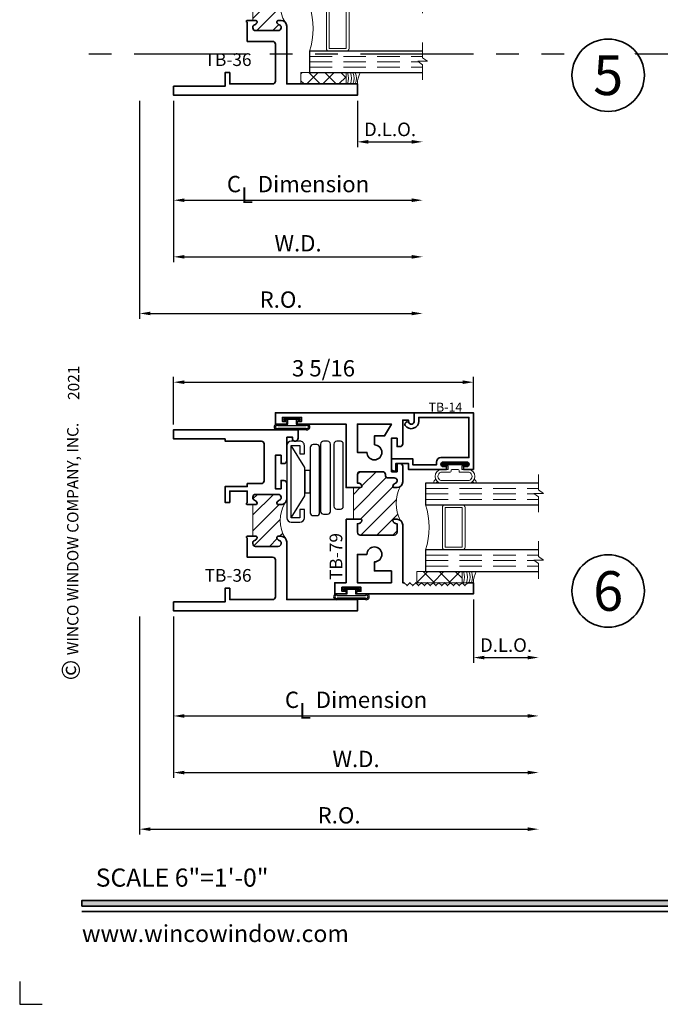
# Model space of a CAD drawing. Extents: x -0.7 to 15.7, y -0.7 to 20.7.
# Drawn here: x -0.7 to 6.4, y -0.7 to 10.2 of the extents above; entities that cross this region are included whole.
import ezdxf
from ezdxf.enums import TextEntityAlignment as Align

# ---------------------------------------------------------------- set-up
doc = ezdxf.new("R2010")
doc.units = 0
doc.header["$MEASUREMENT"] = 0
doc.set_wipeout_variables(frame=1)
doc.linetypes.add('HIDDEN', pattern=[0.375, 0.25, -0.125])
doc.linetypes.add('PHANTOM', pattern=[2.5, 1.25, -0.25, 0.25, -0.25, 0.25, -0.25])
doc.layers.get('0').update_dxf_attribs({"lineweight": 35})
doc.layers.get('Defpoints').update_dxf_attribs({"color": 253})
doc.layers.add('Dimension', color=22, linetype='Continuous', lineweight=25)
doc.styles.add('Arial', font='arial.ttf')
doc.styles.get("Standard").update_dxf_attribs({"font": 'arial.ttf'})
doc.dimstyles.get("Standard").update_dxf_attribs({"dimscale": 2, "dimtxt": 0.09, "dimasz": 0.06, "dimexe": 0.03, "dimexo": 0.03, "dimgap": 0.03, "dimtad": 1, "dimdec": 4, "dimzin": 0, "dimdsep": 46, "dimlunit": 5, "dimtxsty": 'Standard', "dimcen": 0.03, "dimclrd": 256, "dimclre": 256, "dimclrt": 256, "dimadec": 0, "dimazin": 0, "dimtfac": 1, "dimtdec": 4, "dimtofl": 0, "dimtmove": 0, "dimatfit": 2, "dimfxl": 1, "dimfrac": 2, "dimtolj": 1, "dimtzin": 0, "dimlwd": 25, "dimlwe": 25, "dimarcsym": 0})
pattern_1 = [(45.00000000000001, (0, 0), (-0.08838834764831843, 0.08838834764831845), [])]

# ---------------------------------------------------------------- blocks, each defined once
blk = doc.blocks.new('*U181')
blk.add_hatch(color=256).paths.add_polyline_path([(0, 0.397561294783688), (14.32528490935859, 0.397561294783688), (14.32528490935859, 0.460061294783688), (0, 0.460061294783688)])
blk.add_line((0, 0.3360612947836892), (14.32528490935859, 0.3360612947836892))
blk.add_lwpolyline([(0, 0.397561294783688), (14.32528490935859, 0.397561294783688), (14.32528490935859, 0.460061294783688), (0, 0.460061294783688)], close=True)
at = {"layer": 'Defpoints'}
blk.add_lwpolyline([(-0.6875, -0.4375), (-0.6875, -0.6875), (-0.4375, -0.6875)], dxfattribs=at)
at = {"rotation": 90, "style": 'Arial'}
for s, insert, char_height, width, attachment_point in [('WINCO WINDOW COMPANY, INC.', (0, 3.166837956698436), 0.125, 3.3541, 7), ('©', (-0.2245980414323494, 2.889275123418663), 0.2, 0.2314432544219472, 1)]:
    blk.add_mtext(s, dxfattribs=dict(at, insert=insert, char_height=char_height, width=width, attachment_point=attachment_point))
at = {"insert": (0.1521984664355216, 0.8114507229702881), "char_height": 0.2, "width": 3.022377817691542, "attachment_point": 1}
blk.add_mtext('{\\fArial|b0|i0|c0|p34;SCALE 6"=1\'-0"}', dxfattribs=at)
at = {"insert": (0, 2.775557561562891e-17), "char_height": 0.1875, "attachment_point": 7}
blk.add_mtext('{\\fArial|b0|i0|c0|p34;www.wincowindow.com}', dxfattribs=at)
at = {"style": 'Arial'}
for tag, height, p in [('SERIES_HEADER', 0.315, (0.003882109119634602, 20.18156056572586)), ('PAGE_HEADER', 0.315, (0.003882109119634602, 19.64603191633977)), ('NOTE', 0.125, (0.009751796362233112, 18.93178638396651))]:
    blk.add_attdef(tag, text='', height=height, dxfattribs=at).set_placement(p, align=Align.TOP_LEFT)
blk.add_attdef('LEFT_YEAR', text='', height=0.125, rotation=90, dxfattribs=at).set_placement((0.009629323286767466, 5.984279294949275), align=Align.BOTTOM_LEFT)
blk.add_attdef('SERIES_ODD', text='', height=0.1875, dxfattribs=at).set_placement((13.41439530539495, -0.05550818553888126), align=Align.BOTTOM_RIGHT)
blk.add_attdef('SECTION_ODD', text='', height=0.1875, dxfattribs=at).set_placement((13.66948705598718, -0.05550818553888126), align=Align.BOTTOM_CENTER)
blk.add_attdef('SHEET_NUMBER_ODD', text='', height=0.1875, dxfattribs=at).set_placement((14.0086264866171, -0.05550818553888126), align=Align.BOTTOM_LEFT)
blk = doc.blocks.new('*U12')
at = {"color": 255, "linetype": 'HIDDEN'}
blk.add_wipeout([(5.998579716235893, 0.5248077224271857), (5.930013302547035, 1.0456213411991442), (5.8163159069858645, 1.5584771502011474), (5.6583528353849655, 2.059472007055886), (5.457326282099931, 2.5447930383937347), (5.214766180584413, 3.0107466581213576), (4.9325185596727374, 3.4537866778421407), (4.612731494185817, 3.8705412954911314), (4.257838756784714, 4.2578387567847), (3.870541295491144, 4.612731494185805), (3.4537866778421553, 4.9325185596727295), (3.0107466581213735, 5.214766180584405), (2.5447930383937525, 5.457326282099924), (2.059472007055905, 5.65835283538496), (1.5584771502011652, 5.81631590698586), (1.0456213411991622, 5.930013302547032), (0.5248077224272056, 5.998579716235891), (1.1443286037120351e-14, 6.021493316242733), (-0.5248077224271829, 5.998579716235891), (-1.0456213411991395, 5.930013302547035), (-1.5584771502011427, 5.816315906985867), (-2.059472007055884, 5.658352835384967), (-2.5447930383937307, 5.457326282099935), (-3.0107466581213544, 5.214766180584419), (-3.453786677842138, 4.932518559672744), (-3.870541295491129, 4.612731494185823), (-4.2578387567846985, 4.257838756784722), (-4.612731494185806, 3.870541295491149), (-4.93251855967273, 3.453786677842162), (-5.214766180584406, 3.0107466581213806), (-5.457326282099926, 2.544793038393758), (-5.658352835384962, 2.0594720070559127), (-5.816315906985863, 1.5584771502011705), (-5.930013302547036, 1.045621341199169), (-5.998579716235897, 0.5248077224272123), (-6.021493316242737, 1.7763568394002505e-14), (-5.9985797162358985, -0.524807722427175), (-5.930013302547045, -1.0456213411991317), (-5.816315906985875, -1.558477150201135), (-5.658352835384977, -2.059472007055877), (-5.457326282099945, -2.544793038393726), (-5.214766180584428, -3.0107466581213487), (-4.932518559672754, -3.453786677842132), (-4.612731494185835, -3.8705412954911225), (-4.257838756784732, -4.257838756784694), (-3.870541295491165, -4.612731494185801), (-3.4537866778421766, -4.932518559672723), (-3.0107466581213966, -5.214766180584402), (-2.5447930383937756, -5.457326282099923), (-2.0594720070559283, -5.658352835384959), (-1.5584771502011887, -5.81631590698586), (-1.0456213411991866, -5.930013302547035), (-0.5248077224272304, -5.998579716235897), (-2.6645352591003757e-15, -6.021493316242738), (0.5248077224271922, -5.9985797162358985), (1.045621341199149, -5.9300133025470405), (1.5584771502011519, -5.81631590698587), (2.059472007055893, -5.658352835384971), (2.5447930383937414, -5.4573262820999355), (3.0107466581213647, -5.214766180584418), (3.4537866778421473, -4.932518559672741), (3.870541295491137, -4.612731494185817), (4.2578387567847065, -4.257838756784713), (4.6127314941858115, -3.870541295491144), (4.932518559672736, -3.453786677842153), (5.21476618058441, -3.0107466581213718), (5.457326282099928, -2.544793038393749), (5.658352835384964, -2.059472007055904), (5.816315906985862, -1.5584771502011616), (5.930013302547033, -1.0456213411991602), (5.998579716235891, -0.5248077224272016), (6.021493316242732, -7.105427357601002e-15)], dxfattribs=at)
for p, q in [((0, 6.396493316242747), (0, 6.39649331624274)), ((0, 6.396493316242747), (0, 6.396493316242747)), ((0, 6.396493316242747), (0, 6.396493316242747)), ((-6.396493316242655, 0), (-6.39649331624274, 0)), ((-6.39649331624274, 0), (-6.39649331624274, 0)), ((-6.39649331624274, 0), (-6.39649331624274, 0)), ((6.39649331624274, 0), (6.39649331624274, 0)), ((6.39649331624274, 0), (6.39649331624274, 0)), ((6.39649331624274, 0), (6.39649331624274, 0)), ((0, -6.396493316242747), (0, -6.396493316242747)), ((0, -6.396493316242747), (0, -6.396493316242747)), ((0, -6.396493316242747), (0, -6.39649331624274))]:
    blk.add_line(p, q)
blk.add_circle((0, 0), 6.39649331624274)
at = {"lineweight": 35, "style": 'Arial'}
blk.add_attdef('DET_NO', text='', height=7, dxfattribs=at).set_placement((0, 0), align=Align.MIDDLE_CENTER)
blk = doc.blocks.new('*D159')
at = {"layer": 'Defpoints', "color": 0, "transparency": 16777216}
for p in [(3.761357277417316, 9.516876227520982), (0.6363572774173214, 9.348496451127545), (3.761357277417316, 6.939538315138229)]:
    blk.add_point(p, dxfattribs=at)
at = {"layer": 'Dimension', "lineweight": 25, "transparency": 16777216}
for p, q in [((0.6363572774173214, 9.288496451127545), (0.6363572774173213, 6.879538315138229)), ((0.7563572774173213, 6.939538315138229), (3.641357277417316, 6.939538315138229))]:
    blk.add_line(p, q, dxfattribs=at)
at = {"layer": 'Dimension', "transparency": 16777216}
for points in [[(0.7563572774173213, 6.959538315138229), (0.7563572774173213, 6.919538315138229), (0.6363572774173213, 6.939538315138229)], [(3.641357277417316, 6.959538315138229), (3.641357277417316, 6.919538315138229), (3.761357277417316, 6.939538315138229)]]:
    blk.add_solid(points, dxfattribs=at)
at = {"layer": 'Dimension', "transparency": 16777216, "insert": (2.198857277417319, 7.09266928376033), "char_height": 0.18, "attachment_point": 5}
blk.add_mtext('\\A1;R.O.', dxfattribs=at)
blk = doc.blocks.new('*D160')
at = {"layer": 'Defpoints', "color": 0, "transparency": 16777216}
for p in [(3.761357277417316, 9.516876227520982), (1.011357277417329, 9.348496450665252), (3.761357277417316, 7.564538315138229)]:
    blk.add_point(p, dxfattribs=at)
at = {"layer": 'Dimension', "lineweight": 25, "transparency": 16777216}
for p, q in [((1.011357277417329, 9.288496450665251), (1.011357277417328, 7.504538315138229)), ((1.131357277417329, 7.564538315138229), (3.641357277417316, 7.564538315138229))]:
    blk.add_line(p, q, dxfattribs=at)
at = {"layer": 'Dimension', "transparency": 16777216}
for points in [[(1.131357277417329, 7.584538315138229), (1.131357277417329, 7.544538315138229), (1.011357277417329, 7.564538315138229)], [(3.641357277417316, 7.584538315138229), (3.641357277417316, 7.544538315138229), (3.761357277417316, 7.564538315138229)]]:
    blk.add_solid(points, dxfattribs=at)
at = {"layer": 'Dimension', "transparency": 16777216, "insert": (2.386357277417322, 7.714538315138229), "char_height": 0.18, "attachment_point": 5}
blk.add_mtext('\\A1;W.D.', dxfattribs=at)
blk = doc.blocks.new('TB-36')
at = {"linetype": 'HIDDEN', "lineweight": 9}
h = blk.add_hatch(dxfattribs=at)
h.set_pattern_fill('ANSI31', color=256, style=0)
h.set_pattern_definition(pattern_1)
edge = h.paths.add_edge_path()
edge.add_line((0.875, 1.175000000000002), (0.907664793948399, 1.175000000000001))
edge.add_arc((0.907664793948399, 1.190000000000001), 0.01499999999999968, 270, 382.0243128370252)
edge.add_arc((0.8780000000000123, 1.17799999999999), 0.04700000000000759, 22.02431283704719, 68.9627787439916)
edge.add_arc((0.9060000000000147, 1.250801098892818), 0.03100000000001461, 179.9999999999623, 248.9627787439312, ccw=False)
edge.add_line((0.875, 1.250801098892838), (0.875, 1.256000000000002))
edge.add_arc((0.9060000000000006, 1.256000000000002), 0.03100000000000058, 90, 180, ccw=False)
edge.add_line((0.9060000000000006, 1.287000000000003), (1.157, 1.286999999999998))
edge.add_arc((1.157, 1.255999999999998), 0.03099999999999925, -2.3874235921539366e-12, 89.9999999999992, ccw=False)
edge.add_line((1.187999999999999, 1.255999999999997), (1.187999999999999, 1.250801098892812))
edge.add_arc((1.156999999999999, 1.25080109889281), 0.03099999999999947, -68.96277874396469, 2.3874235921539366e-12, ccw=False)
edge.add_arc((1.185000000000006, 1.178000000000005), 0.04700000000000291, 111.0372212560457, 157.975687163008)
edge.add_arc((1.155335206051578, 1.189999999999972), 0.01499999999997371, 157.975687162931, 269.9999999999322)
edge.add_line((1.155335206051561, 1.174999999999998), (1.187999999999999, 1.174999999999998))
edge.add_arc((1.188000000000002, 1.236999999999991), 0.06199999999999384, 269.9999999999969, 315.0000000000016)
edge.add_arc((1.545818614743351, 1.000000000000049), 0.3686363069819163, 148.400155060127, 211.5998449398835)
edge.add_arc((1.187999999999942, 0.7630000000000543), 0.06200000000005748, 44.99999999993268, 89.99999999994789)
edge.add_line((1.187999999999999, 0.8250000000001118), (1.155335206051561, 0.82500000000011))
edge.add_arc((1.155335206051578, 0.8100000000001362), 0.01499999999997381, 90.00000000006786, 202.0243128370694)
edge.add_arc((1.185000000000006, 0.8220000000001023), 0.04700000000000291, 202.024312836992, 248.9627787439543)
edge.add_arc((1.157000000000001, 0.7491989011072981), 0.03099999999999815, -1.0231815394945443e-12, 68.96277874396628, ccw=False)
edge.add_line((1.187999999999999, 0.7491989011072976), (1.187999999999999, 0.7440000000001105))
edge.add_arc((1.157, 0.7440000000001105), 0.03099999999999881, -90, 0, ccw=False)
edge.add_line((1.157, 0.7130000000001117), (0.9060000000000006, 0.7130000000001062))
edge.add_arc((0.906000000000001, 0.7440000000001072), 0.03100000000000103, 180.0000000000008, 269.9999999999992, ccw=False)
edge.add_line((0.875, 0.7440000000001068), (0.875, 0.7491989011072708))
edge.add_arc((0.9060000000000135, 0.7491989011072903), 0.03100000000001346, 111.03722125606731, 180.0000000000359, ccw=False)
edge.add_arc((0.8780000000000122, 0.8220000000001175), 0.04700000000000761, 291.0372212560085, 337.975687162953)
edge.add_arc((0.907664793948399, 0.8100000000001067), 0.01499999999999973, 337.9756871629749, 450)
edge.add_line((0.907664793948399, 0.8250000000001064), (0.875, 0.8250000000001058))
edge.add_line((0.875, 0.8250000000001058), (0.875, 1.175000000000002))
at = {"lineweight": 35}
for points in [[(1.25, 1.92), (1.25, 1.657999999999999, -0.4142135623731034), (1.219000000000001, 1.627000000000001), (1.188000000000002, 1.627000000000001), (1.188000000000002, 1.718999999999999), (1.125, 1.718999999999999), (1.125, 1.349), (1.188000000000001, 1.349), (1.188000000000001, 1.441000000000001), (1.218999999999999, 1.441000000000001, -0.4142135623730867), (1.25, 1.410000000000002), (1.25, 1.236999999999998, -0.4142135623731078), (1.187999999999999, 1.174999999999999), (1.155335206051561, 1.174999999999999, -0.5318455158475828), (1.141429833888301, 1.19562499999997, -0.207720205515421), (1.168128205128204, 1.22186732882003, 0.3103301954094846), (1.187999999999999, 1.250801098892813), (1.187999999999999, 1.255999999999998, 0.4142135623731034), (1.157, 1.286999999999999), (0.9060000000000006, 1.287000000000004, 0.414213562373095), (0.8749999999999999, 1.256000000000004), (0.8749999999999999, 1.25080109889284, 0.3103301954094921), (0.894871794871788, 1.22186732882003, -0.2077202055153395), (0.9215701661117048, 1.195624999999998, -0.5318455158477172), (0.907664793948399, 1.175000000000002), (0.8129999999999988, 1.175000000000006, -1.000000000000178), (0.8129999999999988, 1.194999999999675), (0.8129999999999988, 1.322999999999999), (0.6199999999999992, 1.322999999999999), (0.6199999999999992, 1.197999999999999), (0.5700000000000003, 1.197999999999999), (0.5700000000000003, 1.372999999999999), (0.8129999999999971, 1.372999999999999), (0.8129999999999971, 1.406000000000008), (0.9689999999999994, 1.406000000000002, 0.4142135623731), (1, 1.437000000000003), (1.000000000000002, 1.844000000000001, 0.4142135623730955), (0.9690000000000012, 1.875000000000002), (0.5700000000000021, 1.875000000000002), (0.5700000000000003, 1.9), (-2.220446049250313e-16, 1.900000000000002), (-2.220446049250313e-16, 2.000000000000002), (1.375, 2.000000000000002), (1.375, 1.906000000000001, -1.000000000000043), (1.312999999999999, 1.906000000000001), (1.312999999999999, 1.92)], [(1.187999999999999, 0.8250000000001131), (1.155335206051561, 0.8250000000001113, 0.5318455158475828), (1.141429833888301, 0.8043750000001407, 0.2077202055154211), (1.168128205128204, 0.7781326711800799, -0.3103301954094846), (1.187999999999999, 0.7491989011072989), (1.187999999999999, 0.7440000000001118, -0.414213562373095), (1.157, 0.713000000000113), (0.9060000000000006, 0.7130000000001075, -0.4142135623730867), (0.875, 0.7440000000001081), (0.875, 0.7491989011072722, -0.310330195409492), (0.8948717948717881, 0.7781326711800798, 0.2077202055153395), (0.9215701661117048, 0.8043750000001123, 0.5318455158477172), (0.907664793948399, 0.8250000000001078), (0.8129999999999988, 0.8250000000001059, 1.000000000000178), (0.8129999999999988, 0.8050000000001063), (0.8130000000000006, 0.594000000000106), (1.093999999999999, 0.5940000000001114, -0.4142135623731018), (1.125, 0.5630000000001109), (1.125, 0.1560000000000006, -0.414213562373095), (1.093999999999999, 0.1250000000000018), (0.6199999999999992, 0.1250000000000018), (0.6199999999999992, 0.2500000000000001), (0.5700000000000003, 0.2500000000000001), (0.5700000000000021, 0.0999999999999997), (0, 0.09999999999999964), (0, 0), (2.031000000000001, 1.249000902703301e-16), (2.031000000000001, 0.1250000000000001), (1.25, 0.1249999999999983), (1.25, 0.763, 0.4142135623730908)]]:
    blk.add_lwpolyline(points, format="xyb", close=True, dxfattribs=at)
at = {"linetype": 'Continuous', "lineweight": 9}
blk.add_lwpolyline([(0.875, 1.175000000000002), (0.907664793948399, 1.175000000000001, 0.5318455158477172), (0.9215701661117048, 1.195624999999997, 0.2077202055153395), (0.8948717948717881, 1.221867328820029, -0.3103301954094921), (0.875, 1.250801098892838), (0.875, 1.256000000000002, -0.414213562373095), (0.9060000000000006, 1.287000000000003), (1.157, 1.286999999999998, -0.4142135623731034), (1.187999999999999, 1.255999999999997), (1.187999999999999, 1.250801098892812, -0.3103301954094846), (1.168128205128204, 1.221867328820029, 0.207720205515421), (1.141429833888301, 1.195624999999968, 0.5318455158475828), (1.155335206051561, 1.174999999999998), (1.187999999999999, 1.174999999999998, 0.1989123673796789), (1.231840620433565, 1.193159379566431, 0.2829700157188368), (1.231840620433601, 0.8068406204336094, 0.1989123673797266), (1.187999999999999, 0.8250000000001118), (1.155335206051561, 0.82500000000011, 0.5318455158475828), (1.141429833888301, 0.8043750000001394, 0.2077202055154211), (1.168128205128204, 0.7781326711800786, -0.3103301954094846), (1.187999999999999, 0.7491989011072976), (1.187999999999999, 0.7440000000001105, -0.414213562373095), (1.157, 0.7130000000001117), (0.9060000000000006, 0.7130000000001062, -0.4142135623730867), (0.875, 0.7440000000001068), (0.875, 0.7491989011072708, -0.310330195409492), (0.8948717948717881, 0.7781326711800785, 0.2077202055153395), (0.9215701661117048, 0.804375000000111, 0.5318455158477172), (0.907664793948399, 0.8250000000001064), (0.875, 0.8250000000001058)], format="xyb", close=True, dxfattribs=at)
at = {"oblique": 10, "flags": 8}
blk.add_attdef('ID', text='', height=0.14, dxfattribs=at).set_placement((0.6026250166230636, 0.39297399597094), align=Align.MIDDLE_CENTER)
blk = doc.blocks.new('capseal')
at = {"lineweight": 9}
blk.add_lwpolyline([(-0.1109460213778773, 0), (1.110223024625157e-16, 0, -0.1367805913208344), (0.03124999999999997, 0.1250000000000002), (-0.125, 0.1250000000000002), (-0.125, 8.326672684688674e-17), (-0.1109460213778775, 8.326672684688674e-17, 0.1827242660047314), (-0.1109460213778775, 0.1250000000000002), (-0.07755451577813946, 0.1250000000000003, -0.1827242660047319), (-0.07755451577813943, 8.326672684688674e-17), (-0.04954872799075005, 8.326672684688674e-17, 0.1827242660047314), (-0.04954872799075005, 0.1250000000000002), (-0.02369719974671727, 0.1250000000000003, -0.1827242660047319), (-0.02369719974671725, 8.326672684688674e-17), (0, 5.551115123125783e-17, -0.1367805913208334), (0.03124999999999997, 0.1250000000000002)], format="xyb", dxfattribs=at)
blk = doc.blocks.new('125-5tape')
at = {"lineweight": 9}
h = blk.add_hatch(dxfattribs=at)
h.set_pattern_fill('ANSI37', color=256, style=0)
h.set_pattern_definition([(45, (-0.625, 8.326672684688674e-17), (-0.08838834764831843, 0.08838834764831845), []), (135, (-0.625, 8.326672684688674e-17), (-0.08838834764831845, -0.08838834764831843), [])])
h.paths.add_polyline_path([(-0.625, 8.326672684688674e-17), (-0.125, 8.326672684688674e-17), (-0.125, 0.1250000000000001), (-0.625, 0.1250000000000001)])
blk.add_lwpolyline([(-0.625, 8.326672684688674e-17), (-0.125, 8.326672684688674e-17), (-0.125, 0.1250000000000001), (-0.625, 0.1250000000000001)], close=True, dxfattribs=at)
blk = doc.blocks.new('*U91')
at = {"lineweight": 9}
for p, q in [((-0.2078933982822018, 0.2296066017177949), (-0.1969782485798604, 0.2186914520154535)), ((-0.156, 0.2339999999999966), (0.1560000000000001, 0.2339999999999965)), ((0.1969782485798605, 0.2186914520154534), (0.2078933982822019, 0.2296066017177948)), ((-0.2144213133530441, 0.1937081099174442), (-0.2291066017177983, 0.2083933982821985)), ((-0.1562499999999999, 0.2039999999999966), (0.15625, 0.2039999999999966)), ((-0.05399999999999995, 0.1110000000000031), (-0.15625, 0.1110000000000031)), ((0.15625, 0.1110000000000031), (0.05400000000000003, 0.1110000000000031)), ((0.2291066017177985, 0.2083933982821984), (0.2144213133530442, 0.1937081099174441)), ((-0.07399999999999997, 0.08100000000000308), (-0.156, 0.08100000000000308)), ((-0.1405, 0.04096380127157621), (-0.07399999999999998, 0.04096380127157618)), ((0.1405, 0.009963801271576127), (-0.1405, 0.00996380127157619)), ((-0.07399999999999998, 0.04096380127157618), (-0.07399999999999997, 0.08100000000000308)), ((-0.04399999999999994, 0.09100000000000306), (-0.04399999999999994, 0.1010000000000031)), ((0.03400000000000001, 0.08100000000000307), (-0.03399999999999994, 0.08100000000000307)), ((0.04400000000000003, 0.1010000000000031), (0.04400000000000003, 0.09100000000000306)), ((0.156, 0.08100000000000306), (0.07400000000000002, 0.08100000000000306)), ((0.07400000000000002, 0.08100000000000306), (0.07400000000000001, 0.04096380127157614)), ((0.07400000000000001, 0.04096380127157614), (0.1405, 0.04096380127157619))]:
    blk.add_line(p, q, dxfattribs=at)
blk.add_lwpolyline([(0.1405, 0.03046380127157617), (-0.1405, 0.03046380127157621), (-0.1405, 0.0204638012715762), (0.1405, 0.02046380127157616)], close=True, dxfattribs=at)
for centre, radius, start, end in [((-0.2185000000000001, 0.2189999999999967), 0.01500000000000003, 44.99999999999999, 224.9999999999997), ((-0.140432000000004, 0.1574999999999999), 0.07806799999999599, 101.5028041807295, 258.4971958192705), ((0.1404320000000041, 0.1574999999999998), 0.07806799999999602, 281.5028041807295, 78.49719581927042), ((0.2185000000000002, 0.2189999999999966), 0.01500000000000003, 315.0000000000003, 135), ((-0.13923461538462, 0.1574999999999999), 0.04951538461537996, 110.0986971762459, 249.901302823754), ((-0.05399999999999994, 0.1010000000000031), 0.01, 0, 90.00000000000001), ((0.05400000000000003, 0.1010000000000031), 0.009999999999999995, 89.99999999999993, 180), ((0.1392346153846201, 0.1574999999999998), 0.04951538461537996, 290.098697176246, 69.90130282375407), ((-0.1405, 0.0254638012715762), 0.01550000000000001, 89.99999999999999, 270), ((-0.03399999999999994, 0.09100000000000308), 0.01000000000000001, 180.0000000000001, 270), ((0.03400000000000002, 0.09100000000000308), 0.01, 269.9999999999999, 359.9999999999999), ((0.1405, 0.02546380127157616), 0.01550000000000003, 270, 89.99999999999999)]:
    blk.add_arc(centre, radius, start, end, dxfattribs=at)
blk = doc.blocks.new('TB-14')
at = {"lineweight": 35}
blk.add_lwpolyline([(-0.2499000728031966, -0.6130000000000102), (-0.2499000728031948, -0.5090000000000074), (-0.01290007280319649, -0.509000000000011), (-0.01290007280319827, -0.57500000000001), (0.2460999271968038, -0.5750000000000028), (0.2460999271968038, -0.544000000000004, -0.4142135623730951), (0.2960999271968046, -0.4940000000000034), (0.6060999271968033, -0.4940000000000034), (0.6060999271968033, -0.05000000000000437), (0.05088036964860621, -0.05000000000000071), (0.05160595447794414, -0.09156872704341634, -0.7384132961980177), (-0.09736308083390632, -0.1403019554605898, -1), (-0.05652068609342997, -0.1114592996921324, 0.7384124686606429), (0.001613572785924333, -0.09244152299400454), (0, 0), (0.656099927196804, -3.663735981263017e-15), (0.656099927196804, -0.6250000000000036), (0.5460999271968028, -0.6250000000000071), (0.5460999271968063, -0.5940000000000012), (0.5830999271968054, -0.5940000000000012, 1), (0.5830999271968054, -0.5440000000000076), (0.3210999271968067, -0.5440000000000005, 0.9999999999999644), (0.3210999271968049, -0.5940000000000047), (0.3580999271968057, -0.5940000000000047), (0.3580999271968057, -0.6250000000000071), (-0.06290007280319543, -0.6250000000000071), (-0.06290007280319543, -0.5590000000000082), (-0.1999000728031959, -0.5590000000000082), (-0.1999000728031959, -0.644000000000009), (-0.218900072803196, -0.644000000000009, -0.4142135623731117)], format="xyb", close=True, dxfattribs=at)
at = {"oblique": 10, "flags": 8}
blk.add_attdef('ID', text='', height=0.1, dxfattribs=at).set_placement((0.3461200464818184, 0.0622121353181061), align=Align.MIDDLE_CENTER)
blk = doc.blocks.new('Glass Block')
at = {"linetype": 'HIDDEN', "lineweight": 9}
for p, q in [((0, 0.177), (1.25, 0.1770000000000002)), ((0, 0.118), (1.205910484647801, 0.1179999999999998)), ((0, 0.059), (1.25, 0.05899999999999977))]:
    blk.add_line(p, q, dxfattribs=at)
at = {"lineweight": 9}
blk.add_lwpolyline([(1.25, 0.3316202231442718), (1.25, 0.1630830381744548), (1.304018615774532, 0.1249999999999998), (1.195981384225468, 0.1249999999999998), (1.25, 0.08691696182554476), (1.25, -0.08162022314427222)], dxfattribs=at)
at = {"lineweight": 25}
blk.add_lwpolyline([(1.25, 0.236), (0, 0.236), (0, 0), (1.25, -2.220446049250313e-16)], dxfattribs=at)
blk = doc.blocks.new('*U116')
at = {"lineweight": 9}
for points in [[(0.3124999999999999, -1.045250000000001), (0.3124999999999999, -1.482750000000001, 0.4142135623730948), (0.3437499999999999, -1.514000000000001), (0.1249999999999999, -1.514000000000001, 0.1668159018940809), (0.1249999999999999, -1.014000000000001), (0.3446274479229586, -1.014000000000001, 0.4221899789615675), (0.3124999999999999, -1.045250000000001)], [(0.34375, -1.014000000000001), (0.53125, -1.014000000000001, -0.414213562373095), (0.5625, -1.045250000000001), (0.5625, -1.482750000000001, -0.414213562373095), (0.53125, -1.514000000000001), (0.3437500000000001, -1.514000000000001, -0.414213562373095), (0.3125000000000001, -1.482750000000001), (0.3125, -1.045250000000001, -0.414213562373095)]]:
    blk.add_lwpolyline(points, format="xyb", close=True, dxfattribs=at)
blk.add_lwpolyline([(0.34375, -1.045250000000001), (0.53125, -1.045250000000001), (0.53125, -1.482750000000001), (0.3437500000000001, -1.482750000000001)], close=True, dxfattribs=at)
ref = blk.add_blockref('TB-14', (0, 0))
ref.add_attrib('ID', 'TB-14', dxfattribs={"height": 0.1, "oblique": 10}).set_placement((0.3461200464818184, 0.06221213531810615), align=Align.MIDDLE_CENTER)
at = {"lineweight": 25, "xscale": -1, "rotation": 180}
blk.add_blockref('*U91', (0.4520999271968061, -0.544000000000004), dxfattribs=at)
for name, p in [('Glass Block', (0.125, -1.014000000000001)), ('Glass Block', (0.125, -1.750000000000001)), ('125-5tape', (0.6560000000000006, -1.875000000000001)), ('capseal', (0.6560000000000006, -1.875000000000001))]:
    blk.add_blockref(name, p)
blk = doc.blocks.new('1150 Dynamic Jamb')
blk.add_blockref('*U116', (1.374999999999987, 2.000000000000002))
ref = blk.add_blockref('TB-36', (-1.243449787580175e-14, 0))
ref.add_attrib('ID', 'TB-36', dxfattribs={"height": 0.14, "oblique": 10}).set_placement((0.6026250166230511, 0.39297399597094), align=Align.MIDDLE_CENTER)
blk = doc.blocks.new('*D168')
at = {"layer": 'Defpoints', "color": 0, "transparency": 16777216}
for p in [(5.042357277417315, 4.010782572211194), (0.6363572774173214, 3.654902795817755), (5.042357277417315, 1.245944659828439)]:
    blk.add_point(p, dxfattribs=at)
at = {"layer": 'Dimension', "lineweight": 25, "transparency": 16777216}
for p, q in [((0.6363572774173214, 3.594902795817755), (0.6363572774173213, 1.185944659828439)), ((0.7563572774173213, 1.245944659828439), (4.922357277417315, 1.245944659828439))]:
    blk.add_line(p, q, dxfattribs=at)
at = {"layer": 'Dimension', "transparency": 16777216}
for points in [[(0.7563572774173213, 1.265944659828439), (0.7563572774173213, 1.225944659828439), (0.6363572774173213, 1.245944659828439)], [(4.922357277417315, 1.265944659828439), (4.922357277417315, 1.225944659828439), (5.042357277417315, 1.245944659828439)]]:
    blk.add_solid(points, dxfattribs=at)
at = {"layer": 'Dimension', "transparency": 16777216, "insert": (2.839357277417318, 1.39907562845054), "char_height": 0.18, "attachment_point": 5}
blk.add_mtext('\\A1;R.O.', dxfattribs=at)
blk = doc.blocks.new('*D169')
at = {"layer": 'Defpoints', "color": 0, "transparency": 16777216}
for p in [(5.042357277417315, 4.010782572211194), (1.011357277417329, 3.654902795355461), (5.042357277417315, 1.870944659828439)]:
    blk.add_point(p, dxfattribs=at)
at = {"layer": 'Dimension', "lineweight": 25, "transparency": 16777216}
for p, q in [((1.011357277417329, 3.594902795355461), (1.011357277417328, 1.810944659828439)), ((1.131357277417329, 1.870944659828439), (4.922357277417315, 1.870944659828439))]:
    blk.add_line(p, q, dxfattribs=at)
at = {"layer": 'Dimension', "transparency": 16777216}
for points in [[(1.131357277417329, 1.890944659828439), (1.131357277417329, 1.850944659828439), (1.011357277417329, 1.870944659828439)], [(4.922357277417315, 1.890944659828439), (4.922357277417315, 1.850944659828439), (5.042357277417315, 1.870944659828439)]]:
    blk.add_solid(points, dxfattribs=at)
at = {"layer": 'Dimension', "transparency": 16777216, "insert": (3.026857277417322, 2.020944659828439), "char_height": 0.18, "attachment_point": 5}
blk.add_mtext('\\A1;W.D.', dxfattribs=at)
blk = doc.blocks.new('*D170')
at = {"layer": 'Defpoints', "color": 0, "transparency": 16777216}
for p in [(4.323457204614119, 6.18081754630326), (4.323457204614119, 5.842402795355463), (1.011357277417316, 5.654902795355465)]:
    blk.add_point(p, dxfattribs=at)
at = {"layer": 'Dimension', "lineweight": 25, "transparency": 16777216}
for p, q in [((1.011357277417316, 5.714902795355465), (1.011357277417316, 6.24081754630326)), ((4.323457204614119, 5.902402795355463), (4.323457204614119, 6.240817546303259)), ((1.131357277417316, 6.18081754630326), (4.203457204614119, 6.18081754630326))]:
    blk.add_line(p, q, dxfattribs=at)
at = {"layer": 'Dimension', "transparency": 16777216}
for points in [[(1.131357277417316, 6.200817546303259), (1.131357277417316, 6.16081754630326), (1.011357277417316, 6.18081754630326)], [(4.203457204614119, 6.200817546303259), (4.203457204614119, 6.16081754630326), (4.323457204614119, 6.18081754630326)]]:
    blk.add_solid(points, dxfattribs=at)
at = {"layer": 'Dimension', "transparency": 16777216, "insert": (2.667407241015717, 6.33394851492536), "char_height": 0.18, "attachment_point": 5}
blk.add_mtext('\\A1;3 5/16', dxfattribs=at)
blk = doc.blocks.new('4barpi')
at = {"lineweight": 25}
for points in [[(0.01999999999999957, -0.2649999999999996), (0.07000000000000028, -0.2649999999999996), (0.07000000000000028, -0.1749999999999998, 0.4142135623730999), (0.01999999999999957, -0.125), (-0.07499999999999929, -0.1249999999999995, 0.414213562373095), (-0.125, -0.1749999999999998), (-0.1250000000000002, -0.9699999999999998, 0.4142135623730949), (-0.07499999999999929, -1.02), (0.01999999999999869, -1.020000000000001, 0.4142135623730916), (0.07000000000000028, -0.9700000000000006), (0.07000000000000028, -0.8799999999999999), (0.01999999999999957, -0.8799999999999999), (0.01999999999999957, -0.9699999999999998), (-0.07499999999999929, -0.9700000000000033), (-0.07499999999999929, -0.1749999999999998), (0.02000000000000046, -0.1749999999999998)], [(0.1662405352684173, -0.9474758272301), (0.2067500000000031, -0.9474758272301003, 0.4142135623730955), (0.2380000000000031, -0.9162258272301003), (0.2380000000000031, -0.194916460881121, 0.414213562373095), (0.2067500000000031, -0.163666460881121), (0.1662405352684173, -0.163666460881121, 0.414213562373095), (0.1349905352684173, -0.194916460881121), (0.1349905352684173, -0.9162258272301, 0.414213562373095)], [(0.2802500000000023, -0.9317882224481202), (0.326750000000001, -0.9317882224481204, 0.4142135623730955), (0.358000000000001, -0.9005382224481204), (0.3580000000000001, -0.1568956076173416, 0.414213562373095), (0.3267500000000001, -0.1256456076173416), (0.2802500000000023, -0.1256456076173416, 0.414213562373095), (0.2490000000000023, -0.1568956076173416), (0.2490000000000023, -0.9005382224481202, 0.414213562373095)], [(0.4272500000000008, -0.8756196564953189), (0.4677500000000023, -0.8756196564953189, 0.414213562373095), (0.4990000000000023, -0.8443696564953189), (0.4990000000000028, -0.1568702616775121, 0.414213562373095), (0.4677500000000028, -0.1256202616775121), (0.4272500000000008, -0.1256202616775121, 0.414213562373095), (0.3960000000000008, -0.1568702616775121), (0.3960000000000008, -0.8443696564953189, 0.414213562373095)]]:
    blk.add_lwpolyline(points, format="xyb", close=True, dxfattribs=at)
blk.add_lwpolyline([(-0.07499999999999929, -0.9699999999999998), (0.07499999999999929, -0.729949820643844), (0.07499999999999929, -0.6955000000000027), (0.1351201887304589, -0.6955000000000027), (0.1352467673471964, -0.4495000000000022), (0.07499999999999929, -0.4495000000000022), (0.07499999999999929, -0.6955000000000027), (0.07499999999999929, -0.4150501793561627), (-0.07499999999999929, -0.1750000000000024)], dxfattribs=at)
blk = doc.blocks.new('TB-79')
at = {"linetype": 'Continuous', "lineweight": 9}
h = blk.add_hatch(dxfattribs=at)
h.set_pattern_fill('ANSI31', color=256, style=0)
h.set_pattern_definition(pattern_1)
edge = h.paths.add_edge_path()
edge.add_line((0.6110000000000025, -0.6374999999999991), (0.6110000000000027, -0.987499999999996))
edge.add_line((0.6110000000000027, -0.987499999999996), (0.6910000000000027, -0.9874999999999952))
edge.add_arc((0.691000000000002, -1.002499999999995), 0.01500000000000012, 16.705520576477625, 89.99999999999699, ccw=False)
edge.add_arc((0.6590000000000024, -0.9904999999999974), 0.0469999999999995, 266.34033464939455, 350.5853106714006, ccw=False)
edge.add_line((0.6560000000000363, -1.037404157598233), (0.6560000000000026, -1.131499999999997))
edge.add_arc((0.6870000000000032, -1.131499999999997), 0.03100000000000058, 180, 270)
edge.add_line((0.6870000000000032, -1.162499999999998), (1.063000000000003, -1.162499999999999))
edge.add_arc((1.063000000000002, -1.1315), 0.03099999999999969, 270.0000000000016, 360.0000000000016)
edge.add_line((1.094000000000001, -1.131499999999999), (1.093999999999991, -1.037404157598232))
edge.add_arc((1.091000000000001, -0.990499999999997), 0.04699999999999955, 189.414689328602, 273.6596653506341, ccw=False)
edge.add_arc((1.059000000000002, -1.002499999999997), 0.01499999999999999, 90.00000000000261, 163.2944794235222, ccw=False)
edge.add_line((1.059000000000001, -0.9874999999999969), (1.094000000000001, -0.9874999999999969))
edge.add_arc((1.094000000000001, -1.049499999999998), 0.06200000000000117, 55.38365851062753, 90, ccw=False)
edge.add_arc((1.481137010348665, -0.8125000000000656), 0.3980350384920674, 152.1450873368731, 207.8549126630922, ccw=False)
edge.add_arc((1.094000000000001, -0.575499999999998), 0.06200000000000102, 270, 304.6163414894995, ccw=False)
edge.add_line((1.094000000000001, -0.6374999999999991), (1.059000000000001, -0.6374999999999991))
edge.add_arc((1.059000000000002, -0.622499999999999), 0.01500000000000001, 196.7055205764774, 269.99999999999744, ccw=False)
edge.add_arc((1.091000000000851, -0.6344999999988131), 0.04700000000064408, 109.3450344655889, 170.5853106729936, ccw=False)
edge.add_arc((1.063000000000002, -0.561755142745184), 0.03100000000000044, 293.6406324706867, 450)
edge.add_line((1.063000000000002, -0.5307551427451835), (0.9946999999999981, -0.5307551427451835))
edge.add_arc((0.9946999999999981, -0.499755142745183), 0.03100000000000058, 180, 270, ccw=False)
edge.add_line((0.9636999999999976, -0.499755142745183), (0.9636999999999976, -0.4934999999999954))
edge.add_arc((0.932699999999997, -0.4934999999999972), 0.03100000000000058, 3.283153219575182e-12, 90)
edge.add_line((0.932699999999997, -0.4624999999999966), (0.687000000000003, -0.4624999999999984))
edge.add_arc((0.687000000000003, -0.4934999999999989), 0.03100000000000058, 90, 180)
edge.add_line((0.6560000000000025, -0.4934999999999989), (0.6560000000000362, -0.5875958424017627))
edge.add_arc((0.6590000000000023, -0.6344999999999986), 0.04699999999999949, 9.414689328599422, 93.65966535060551, ccw=False)
edge.add_arc((0.6910000000000018, -0.6225000000000008), 0.01500000000000007, 270.00000000000296, 343.2944794235228, ccw=False)
edge.add_line((0.6910000000000026, -0.6375000000000008), (0.6110000000000025, -0.6374999999999991))
at = {"lineweight": 35}
for points in [[(1.030999999999999, -0.4634999999999978), (1.094000000000001, -0.463499999999996), (1.094000000000001, -0.3714999999999955), (1.125, -0.3714999999999955, -0.414213562373095), (1.155999999999999, -0.4024999999999961), (1.156000000000002, -0.5754999999999997, -0.4142135623730867), (1.094000000000001, -0.6374999999999991), (1.059000000000001, -0.6374999999999991, -0.3311757757841561), (1.044633077961443, -0.6268117921028222, -0.2737579425168679), (1.07543096246367, -0.5901535788328791, 0.8123836131677541), (1.063000000000002, -0.5307551427451835), (0.9946999999999981, -0.5307551427451835, -0.414213562373095), (0.9636999999999976, -0.499755142745183), (0.9636999999999976, -0.4934999999999954, 0.4142135623730783), (0.932699999999997, -0.4624999999999966), (0.687000000000003, -0.4624999999999984, 0.414213562373095), (0.6560000000000025, -0.4934999999999989), (0.6560000000000362, -0.5875958424017627, -0.3850909539988482), (0.7053669220385609, -0.626811792102824, -0.3311757757841561), (0.6910000000000026, -0.6375000000000008), (0.5309999999999936, -0.6374999999999991), (0.5310000000000024, 0.062500000000002), (0.003000000000000114, 0.06250000000000355, -0.9999999999999999), (0.002999999999996561, 0.09249999999999936), (0.03800000000000203, 0.09249999999999936), (0.03799999999999848, 0.1374999999999993), (-0.1720000000000006, 0.1374999999999993), (-0.1720000000000006, 0.09249999999999936), (-0.1370000000000005, 0.09250000000000114, -1.00000000000006), (-0.1370000000000022, 0.0625), (-0.25, 0.0625), (-0.25, 0.1874999999999911), (1.280999999999999, 0.1875000000000036), (1.280999999999999, 0.09350000000000436, -0.9999999999999999), (1.219000000000001, 0.09350000000000436), (1.218999999999998, 0.1075000000000055), (1.155999999999999, 0.1075000000000019), (1.155999999999999, -0.154499999999995, -0.414213562373095), (1.125, -0.1854999999999938), (1.093999999999998, -0.1854999999999973), (1.093999999999998, -0.09349999999999503), (1.030999999999999, -0.09349999999999503)], [(0.8430000000000035, -0.166999999999996), (0.8430000000000035, -0.067499999999997), (0.9559444650053486, -0.067499999999997), (1.031000000000006, 0.06250000000000377), (0.6560000000000041, 0.062500000000002), (0.6560000000000024, -0.2494999999999956), (0.7604999999999364, -0.2494999999999956, 2.414213562373095)], [(0.530999999999999, -0.9874999999999969), (0.6910000000000027, -0.9874999999999952, -0.3311757757841561), (0.705366922038561, -0.998188207897172, -0.3850909539988484), (0.6560000000000363, -1.037404157598233), (0.6560000000000026, -1.131499999999997, 0.414213562373095), (0.6870000000000032, -1.162499999999998), (1.063000000000003, -1.162499999999999, 0.414213562373095), (1.094000000000001, -1.131499999999999), (1.093999999999991, -1.037404157598232, -0.3850909539989791), (1.044633077961443, -0.9981882078971738, -0.3311757757841561), (1.059000000000001, -0.9874999999999969), (1.094000000000001, -0.9874999999999969, -0.4142135623730867), (1.156000000000003, -1.049499999999996), (1.156000000000006, -1.6875), (1.171000000000078, -1.687499999999998), (1.203000000000074, -1.719499999999996), (1.235000000000071, -1.687499999999998), (1.267000000000067, -1.719499999999996), (1.299000000000064, -1.687499999999998), (1.33100000000006, -1.719499999999996), (1.363000000000057, -1.687499999999998), (1.395000000000053, -1.719499999999996), (1.42700000000005, -1.687499999999998), (1.459000000000046, -1.719499999999996), (1.491000000000043, -1.687499999999998), (1.523000000000039, -1.719499999999996), (1.555000000000035, -1.687499999999998), (1.587000000000032, -1.719499999999996), (1.619000000000028, -1.687499999999998), (1.651000000000025, -1.719499999999996), (1.683000000000021, -1.687499999999998), (1.715000000000018, -1.719499999999996), (1.747000000000014, -1.687499999999998), (1.779000000000011, -1.719499999999996), (1.811000000000007, -1.687499999999998), (1.843000000000004, -1.719499999999996), (1.875, -1.687499999999998), (1.937000000000002, -1.687499999999996), (1.937000000000002, -1.812499999999996), (0.6590000000000028, -1.812499999999994, -1.000000000000059), (0.6589999999999993, -1.782499999999992), (0.6940000000000012, -1.782499999999997), (0.6939999999999976, -1.737499999999997), (0.4839999999999987, -1.737499999999997), (0.4839999999999987, -1.782499999999997), (0.5189999999999988, -1.782499999999997, -1.00000000000006), (0.518999999999997, -1.812499999999996), (0.4059999999999993, -1.812499999999996), (0.4059999999999993, -1.687499999999996), (0.5309999999999991, -1.687499999999996)], [(1.031000000000006, -1.6875), (0.6560000000000045, -1.687499999999998), (0.6560000000000026, -1.3755), (0.7604999999999367, -1.3755, -2.414213562373095), (0.8430000000000037, -1.458), (0.8430000000000037, -1.557499999999999), (1.031000000000003, -1.557500000000001)]]:
    blk.add_lwpolyline(points, format="xyb", close=True, dxfattribs=at)
at = {"linetype": 'Continuous', "lineweight": 9}
blk.add_lwpolyline([(0.6110000000000025, -0.6374999999999991), (0.6110000000000027, -0.987499999999996), (0.6910000000000027, -0.9874999999999952, -0.3311757757841561), (0.705366922038561, -0.998188207897172, -0.3850909539988484), (0.6560000000000363, -1.037404157598233), (0.6560000000000026, -1.131499999999997, 0.414213562373095), (0.6870000000000032, -1.162499999999998), (1.063000000000003, -1.162499999999999, 0.414213562373095), (1.094000000000001, -1.131499999999999), (1.093999999999991, -1.037404157598232, -0.3850909539989791), (1.044633077961443, -0.9981882078971738, -0.3311757757841561), (1.059000000000001, -0.9874999999999969), (1.094000000000001, -0.9874999999999969, -0.1522014775913872), (1.129220866440614, -0.9984755885171338, -0.2479835926413224), (1.129220866440727, -0.6265244114827841, -0.1522014775919538), (1.094000000000001, -0.6374999999999991), (1.059000000000001, -0.6374999999999991, -0.3311757757841561), (1.044633077961443, -0.6268117921028222, -0.2737579425168679), (1.07543096246367, -0.5901535788328791, 0.8123836131677541), (1.063000000000002, -0.5307551427451835), (0.9946999999999981, -0.5307551427451835, -0.414213562373095), (0.9636999999999976, -0.499755142745183), (0.9636999999999976, -0.4934999999999954, 0.4142135623730783), (0.932699999999997, -0.4624999999999966), (0.687000000000003, -0.4624999999999984, 0.414213562373095), (0.6560000000000025, -0.4934999999999989), (0.6560000000000362, -0.5875958424017627, -0.3850909539988482), (0.7053669220385609, -0.626811792102824, -0.3311757757841561), (0.6910000000000026, -0.6375000000000008)], format="xyb", close=True, dxfattribs=at)
at = {"oblique": 10, "flags": 8}
blk.add_attdef('ID', text='', height=0.14, rotation=90, dxfattribs=at).set_placement((0.4185137650911077, -1.39837859513429), align=Align.MIDDLE_CENTER)
blk = doc.blocks.new('*U92')
at = {"linetype": 'Continuous', "lineweight": 25}
for p, q in [((0.1560000000000001, -0.1225000000000001), (-0.156, -0.1225000000000001)), ((0.1560000000000001, -0.1375000000000001), (-0.156, -0.1375000000000001))]:
    blk.add_line(p, q, dxfattribs=at)
for points in [[(-0.156, -0.07499999999999749, -0.4142135623730951), (-0.156, -0.07499999999999749), (-0.04499999999999971, -0.07499999999999749), (-0.04499999999999973, -0.031), (-0.08449999999999999, -0.03100000000000003, -0.9999999999999999), (-0.08449999999999999, 2.775557561562891e-17), (0.08449999999999999, 0, -0.9999999999999999), (0.08449999999999999, -0.03100000000000003), (0.04500000000000151, -0.031), (0.04500000000000151, -0.07499999999999749), (0.1560000000000001, -0.07499999999999746, -0.4142135623730951), (0.1560000000000001, -0.07499999999999747, -0.4142135623730951)], [(-0.156, -0.0899999999999975, -0.4142135623730943), (-0.156, -0.0899999999999975), (0.1560000000000001, -0.08999999999999747, -0.4142135623730952), (0.1560000000000001, -0.08999999999999747, -0.4142135623730952)]]:
    blk.add_lwpolyline(points, format="xyb", dxfattribs=at)
blk.add_lwpolyline([(-0.08449999999999999, -0.02050000000000002), (0.08449999999999999, -0.02050000000000002), (0.08449999999999999, -0.01050000000000001), (-0.08449999999999999, -0.01050000000000001)], close=True, dxfattribs=at)
for centre, radius, start, end in [((-0.1644700747275353, -0.1062499999999988), 0.03237753335092276, 74.83477296300029, 285.1652270369997), ((-0.1639589431149656, -0.1062499999999988), 0.01809439900928742, 63.90525992096363, 296.0947400790365), ((0.1644700747275353, -0.1062499999999988), 0.03237753335092276, 254.8347729630002, 105.1652270369998), ((0.1639589431149657, -0.1062499999999988), 0.0180943990092874, 243.9052599209637, 116.0947400790363)]:
    blk.add_arc(centre, radius, start, end, dxfattribs=at)
blk = doc.blocks.new('*U105')
for name, p in [('*U116', (2.655999999999986, 2.187500000000005)), ('4barpi', (1.374999999999988, 2.000000000000002))]:
    blk.add_blockref(name, p)
ref = blk.add_blockref('TB-79', (1.374999999999987, 2.000000000000002))
ref.add_attrib('ID', 'TB-79', dxfattribs={"height": 0.14, "rotation": 90, "oblique": 9.999999999999964}).set_placement((1.793513765091095, 0.6016214048657123), align=Align.MIDDLE_CENTER)
at = {"lineweight": 25}
for p in [(1.307999999999986, 2.137500000000001), (1.963999999999986, 0.2625000000000048)]:
    blk.add_blockref('*U92', p, dxfattribs=at)
ref = blk.add_blockref('TB-36', (-1.243449787580175e-14, 0))
ref.add_attrib('ID', 'TB-36', dxfattribs={"height": 0.14, "oblique": 10}).set_placement((0.6026250166230511, 0.39297399597094), align=Align.MIDDLE_CENTER)
blk = doc.blocks.new('*D172')
at = {"layer": 'Defpoints', "color": 0, "transparency": 16777216}
for p in [(5.042357277417315, 4.010782572211194), (4.323357277417317, 3.842402795355467), (5.042357277417315, 3.140572114309073)]:
    blk.add_point(p, dxfattribs=at)
at = {"layer": 'Dimension', "lineweight": 25, "transparency": 16777216}
for p, q in [((4.323357277417317, 3.782402795355467), (4.323357277417317, 3.080572114309073)), ((4.443357277417317, 3.140572114309073), (4.922357277417315, 3.140572114309073))]:
    blk.add_line(p, q, dxfattribs=at)
at = {"layer": 'Dimension', "transparency": 16777216}
for points in [[(4.443357277417317, 3.160572114309073), (4.443357277417317, 3.120572114309073), (4.323357277417317, 3.140572114309073)], [(4.922357277417315, 3.160572114309073), (4.922357277417315, 3.120572114309073), (5.042357277417315, 3.140572114309073)]]:
    blk.add_solid(points, dxfattribs=at)
at = {"layer": 'Dimension', "transparency": 16777216, "insert": (4.682857277417316, 3.278181254827491), "char_height": 0.15, "attachment_point": 5}
blk.add_mtext('\\A1;D.L.O.', dxfattribs=at)
blk = doc.blocks.new('*D173')
at = {"layer": 'Defpoints', "color": 0, "transparency": 16777216}
for p in [(5.042357277417315, 4.010782572211194), (1.011357277417329, 3.654902795355461), (5.042357277417315, 2.495944659828439)]:
    blk.add_point(p, dxfattribs=at)
at = {"layer": 'Dimension', "lineweight": 25, "transparency": 16777216}
for p, q in [((1.011357277417329, 3.594902795355461), (1.011357277417329, 2.435944659828439)), ((1.131357277417329, 2.495944659828439), (4.922357277417315, 2.495944659828439))]:
    blk.add_line(p, q, dxfattribs=at)
at = {"layer": 'Dimension', "transparency": 16777216}
for points in [[(1.131357277417329, 2.515944659828439), (1.131357277417329, 2.475944659828439), (1.011357277417329, 2.495944659828439)], [(4.922357277417315, 2.515944659828439), (4.922357277417315, 2.475944659828439), (5.042357277417315, 2.495944659828439)]]:
    blk.add_solid(points, dxfattribs=at)
at = {"layer": 'Dimension', "transparency": 16777216, "insert": (3.026857277417322, 2.674145848368684), "char_height": 0.18, "attachment_point": 5}
blk.add_mtext('\\A1;C{\\H0.97222x;\\S^ L;} Dimension', dxfattribs=at)
blk = doc.blocks.new('*D178')
at = {"layer": 'Defpoints', "color": 0, "transparency": 16777216}
for p in [(3.761357277417316, 9.516876227520982), (3.042357277417317, 9.348496450665252), (3.761357277417316, 8.834165769618863)]:
    blk.add_point(p, dxfattribs=at)
at = {"layer": 'Dimension', "lineweight": 25, "transparency": 16777216}
for p, q in [((3.042357277417317, 9.288496450665251), (3.042357277417317, 8.774165769618863)), ((3.162357277417317, 8.834165769618863), (3.641357277417316, 8.834165769618863))]:
    blk.add_line(p, q, dxfattribs=at)
at = {"layer": 'Dimension', "transparency": 16777216}
for points in [[(3.162357277417317, 8.854165769618863), (3.162357277417317, 8.814165769618864), (3.042357277417317, 8.834165769618863)], [(3.641357277417316, 8.854165769618863), (3.641357277417316, 8.814165769618864), (3.761357277417316, 8.834165769618863)]]:
    blk.add_solid(points, dxfattribs=at)
at = {"layer": 'Dimension', "transparency": 16777216, "insert": (3.401857277417316, 8.971774910137281), "char_height": 0.15, "attachment_point": 5}
blk.add_mtext('\\A1;D.L.O.', dxfattribs=at)
blk = doc.blocks.new('*D179')
at = {"layer": 'Defpoints', "color": 0, "transparency": 16777216}
for p in [(3.761357277417316, 9.516876227520982), (1.011357277417329, 9.348496450665252), (3.761357277417316, 8.189538315138229)]:
    blk.add_point(p, dxfattribs=at)
at = {"layer": 'Dimension', "lineweight": 25, "transparency": 16777216}
for p, q in [((1.011357277417329, 9.288496450665251), (1.011357277417329, 8.129538315138229)), ((1.131357277417329, 8.189538315138229), (3.641357277417316, 8.189538315138229))]:
    blk.add_line(p, q, dxfattribs=at)
at = {"layer": 'Dimension', "transparency": 16777216}
for points in [[(1.131357277417329, 8.209538315138229), (1.131357277417329, 8.16953831513823), (1.011357277417329, 8.189538315138229)], [(3.641357277417316, 8.209538315138229), (3.641357277417316, 8.16953831513823), (3.761357277417316, 8.189538315138229)]]:
    blk.add_solid(points, dxfattribs=at)
at = {"layer": 'Dimension', "transparency": 16777216, "insert": (2.386357277417322, 8.367739503678475), "char_height": 0.18, "attachment_point": 5}
blk.add_mtext('\\A1;C{\\H0.97222x;\\S^ L;} Dimension', dxfattribs=at)

msp = doc.modelspace()

# ---------------------------------------------------------------- linework, layer by layer
at = {"layer": 'Defpoints', "linetype": 'PHANTOM'}
msp.add_line((14.32528490935859, 9.803811294783689), (0, 9.803811294783689), dxfattribs=at)

# ---------------------------------------------------------------- block references
ref = msp.add_blockref('*U181', (0, 0))
ref.add_attrib('LEFT_YEAR', '2021', dxfattribs={"height": 0.125, "rotation": 90, "style": 'Arial'}).set_placement((0.009629323286767466, 5.984279294949275), align=Align.BOTTOM_LEFT)
for name, p in [('1150 Dynamic Jamb', (1.011357277417329, 9.348496450665252)), ('*U105', (1.011357277417329, 3.654902795355461))]:
    msp.add_blockref(name, p)

# ---------------------------------------------------------------- dimensions: what is measured, and where the dimension line sits
at = {"layer": 'Dimension'}
for base, p1, p2, text, override, picture, middle in [((3.761357277417316, 6.939538315138229), (0.6363572774173214, 9.348496451127545), (3.761357277417316, 9.516876227520982), 'R.O.', {"dimpost": ' R.O.', "dimse2": 1}, '*D159', (2.198857277417319, 7.09266928376033)), ((3.761357277417316, 7.564538315138229), (1.011357277417329, 9.348496450665252), (3.761357277417316, 9.516876227520982), 'W.D.', {"dimpost": ' W.D.', "dimse2": 1}, '*D160', (2.386357277417322, 7.714538315138229)), ((5.042357277417315, 1.245944659828439), (0.6363572774173214, 3.654902795817755), (5.042357277417315, 4.010782572211194), 'R.O.', {"dimpost": ' R.O.', "dimse2": 1}, '*D168', (2.839357277417318, 1.39907562845054)), ((5.042357277417315, 1.870944659828439), (1.011357277417329, 3.654902795355461), (5.042357277417315, 4.010782572211194), 'W.D.', {"dimpost": ' W.D.', "dimse2": 1}, '*D169', (3.026857277417322, 2.020944659828439))]:
    dim = msp.add_linear_dim(base=base, p1=p1, p2=p2, angle=180, text=text, dimstyle='Standard', override=override, dxfattribs=at)
    dim.commit()
    dim.dimension.update_dxf_attribs({"geometry": picture, "text_midpoint": middle})
for base, p1, p2, text, override, picture, middle in [((3.761357277417316, 8.189538315138229), (1.011357277417329, 9.348496450665252), (3.761357277417316, 9.516876227520982), 'C{\\H0.97222x;\\S^ L;} Dimension', {"dimpost": ' D.L.O.', "dimse2": 1}, '*D179', (2.386357277417322, 8.367739503678475)), ((3.761357277417316, 8.834165769618863), (3.042357277417317, 9.348496450665252), (3.761357277417316, 9.516876227520982), 'D.L.O.', {"dimtxt": 0.075, "dimpost": ' D.L.O.', "dimse2": 1}, '*D178', (3.401857277417316, 8.971774910137281)), ((5.042357277417315, 2.495944659828439), (1.011357277417329, 3.654902795355461), (5.042357277417315, 4.010782572211194), 'C{\\H0.97222x;\\S^ L;} Dimension', {"dimpost": ' D.L.O.', "dimse2": 1}, '*D173', (3.026857277417322, 2.674145848368684)), ((5.042357277417315, 3.140572114309073), (4.323357277417317, 3.842402795355467), (5.042357277417315, 4.010782572211194), 'D.L.O.', {"dimtxt": 0.075, "dimpost": ' D.L.O.', "dimse2": 1}, '*D172', (4.682857277417316, 3.278181254827491))]:
    dim = msp.add_linear_dim(base=base, p1=p1, p2=p2, text=text, dimstyle='Standard', override=override, dxfattribs=at)
    dim.commit()
    dim.dimension.update_dxf_attribs({"geometry": picture, "text_midpoint": middle})
dim = msp.add_linear_dim(base=(4.323457204614119, 6.18081754630326), p1=(1.011357277417316, 5.654902795355465), p2=(4.323457204614119, 5.842402795355463), angle=180, dimstyle='Standard', dxfattribs=at)
dim.commit()
dim.dimension.update_dxf_attribs({"geometry": '*D170', "text_midpoint": (2.667407241015717, 6.33394851492536)})

# ---------------------------------------------------------------- next in the draw order: block references
at = {"xscale": 0.0625, "yscale": 0.0625, "zscale": 0.0625}
for p, values in [((5.810842680211948, 9.56910887926659), {'DET_NO': '5'}), ((5.810842680211948, 3.8755152239568), {'DET_NO': '6'})]:
    msp.add_blockref('*U12', p, dxfattribs=at).add_auto_attribs(values)

doc.saveas('drawing.dxf')
